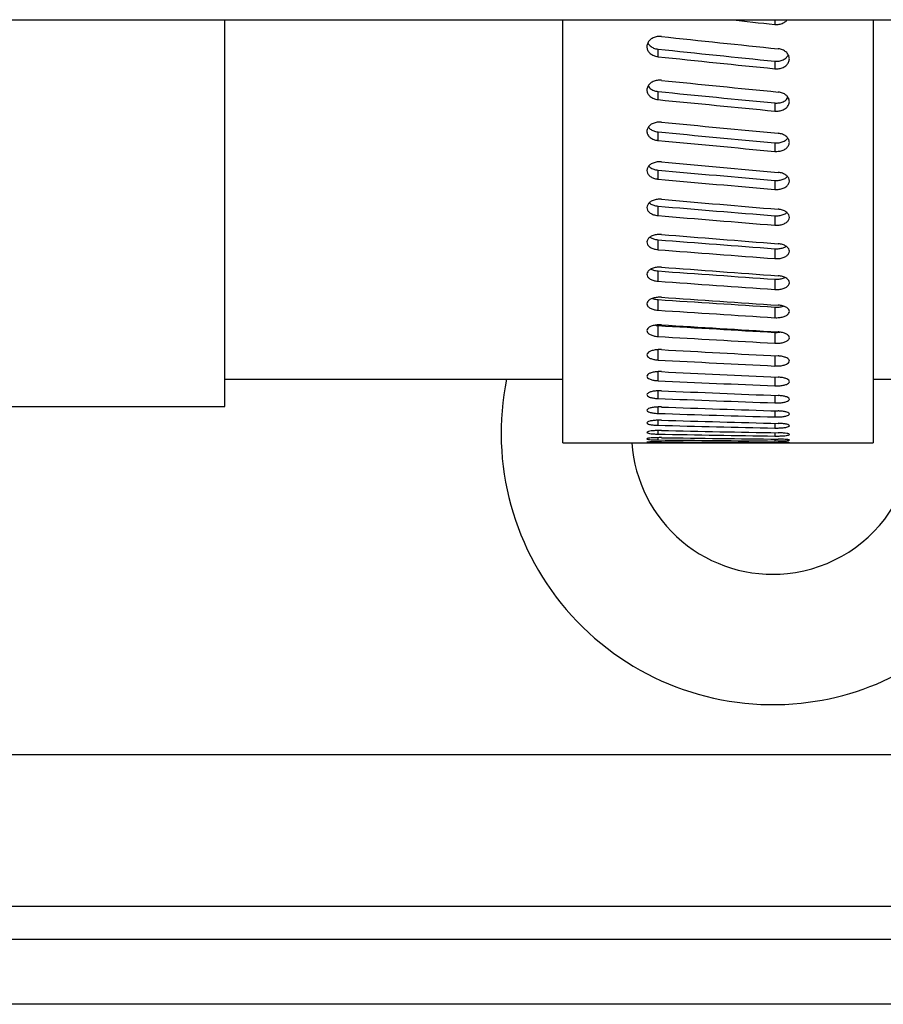
# Model space of a CAD drawing. Units: inches. Extents: x 5 to 305, y -222 to 193.
# Drawn here: x 180 to 181, y -142 to -140 of the extents above; entities that cross this region are included whole.
import ezdxf

# ---------------------------------------------------------------- set-up
doc = ezdxf.new("R2010")
doc.units = ezdxf.units.IN
doc.header["$MEASUREMENT"] = 0

msp = doc.modelspace()

# ---------------------------------------------------------------- linework, layer by layer
at = {"color": 7, "linetype": 'Continuous', "lineweight": 25, "ltscale": 18}
for p, q in [((177.7483, -140.492), (188.0276, -140.492)), ((180.0675, -141.0181), (180.0675, -140.492)), ((180.5271, -141.0674), (180.5271, -140.492)), ((180.949, -140.492), (180.949, -141.0674)), ((180.6564, -140.5423), (180.6564, -140.532)), ((180.8152, -140.5483), (180.8151, -140.5586)), ((180.6564, -140.6006), (180.6564, -140.5896)), ((180.8152, -140.6052), (180.8151, -140.6162)), ((180.6564, -140.6562), (180.6564, -140.6445)), ((180.8152, -140.6593), (180.8151, -140.671)), ((180.6564, -140.7088), (180.6564, -140.6965)), ((180.8152, -140.7105), (180.8151, -140.7228)), ((180.6564, -140.7584), (180.6564, -140.7455)), ((180.8152, -140.7586), (180.8151, -140.7714)), ((180.6564, -140.8046), (180.6564, -140.7912)), ((180.8152, -140.8034), (180.8151, -140.8168)), ((180.6564, -140.8476), (180.6564, -140.8336)), ((180.8152, -140.8448), (180.8151, -140.8587)), ((180.6564, -140.8869), (180.6564, -140.8725)), ((180.8152, -140.8827), (180.8151, -140.8971)), ((180.6564, -140.9227), (180.6564, -140.9079)), ((180.8152, -140.9171), (180.8151, -140.9319)), ((180.0675, -140.9806), (180.5271, -140.9806)), ((180.949, -140.9806), (181.1925, -140.9806)), ((179.7675, -141.0181), (180.0675, -141.0181)), ((180.5271, -141.0674), (180.949, -141.0674)), ((179.6175, -141.4912), (181.2351, -141.4912)), ((179.6175, -141.7422), (181.0352, -141.7422))]:
    msp.add_line(p, q, dxfattribs=at)
at = {"color": 8, "linetype": 'Continuous', "lineweight": 25, "ltscale": 18}
for p, q in [((180.8151, -140.492), (180.8151, -140.4984)), ((180.6564, -140.9547), (180.6564, -140.9407)), ((180.8152, -140.949), (180.8151, -140.9628)), ((180.6564, -140.9828), (180.6564, -140.9706)), ((180.8151, -140.9778), (180.8151, -140.9899)), ((180.6564, -141.0071), (180.6564, -140.9966)), ((180.8151, -141.0028), (180.8151, -141.013)), ((180.6564, -141.0273), (180.6564, -141.0186)), ((180.8151, -141.0238), (180.8151, -141.0322)), ((180.6564, -141.0435), (180.6564, -141.0366)), ((180.8151, -141.0407), (180.8151, -141.0472)), ((180.6564, -141.0555), (180.6564, -141.0506)), ((180.6564, -141.0634), (180.6564, -141.0603)), ((180.8151, -141.0536), (180.8151, -141.0581)), ((180.6564, -141.0671), (180.6564, -141.0659)), ((180.8151, -141.0622), (180.8151, -141.0648)), ((180.8151, -141.0667), (180.8151, -141.0674)), ((181.0352, -141.6979), (179.6175, -141.6979)), ((181.0352, -141.8308), (179.6175, -141.8308))]:
    msp.add_line(p, q, dxfattribs=at)
at = {"color": 7, "linetype": 'Continuous', "lineweight": 25, "ltscale": 324}
for radius, start, end in [(0.3691, 168.4887, 275.9898), (0.1919, 275.9898, 22.5676), (0.3691, 275.9898, 11.5113), (0.1919, 183.9423, 275.9898)]:
    msp.add_arc((180.8122, -141.0542), radius, start, end, dxfattribs=at)
for major_axis, ratio, start_param, end_param in [((10.4513, -1.1269), 0.075533, 4.722166, 4.72791), ((10.4513, -1.1031), 0.078675, 4.713316, 4.728506), ((10.326, -1.0689), 0.081336, 4.712903, 4.728277), ((10.4513, -1.0819), 0.081336, 4.712996, 4.728185), ((10.4513, -1.0563), 0.084354, 4.713537, 4.728727), ((10.3259, -1.0211), 0.086903, 4.713078, 4.728452), ((10.4513, -1.0335), 0.086903, 4.71317, 4.728359), ((10.4513, -1.0062), 0.089788, 4.713656, 4.728846), ((10.3259, -0.9701), 0.092218, 4.713148, 4.728522), ((10.4513, -0.9819), 0.092218, 4.71324, 4.72843), ((10.4513, -0.9529), 0.094959, 4.71367, 4.72886), ((10.3259, -0.9161), 0.097261, 4.713113, 4.728487), ((10.4513, -0.9272), 0.097261, 4.713205, 4.728395), ((10.4513, -0.8967), 0.09985, 4.713578, 4.728768), ((10.326, -0.8592), 0.102017, 4.712972, 4.728347), ((10.4513, -0.8696), 0.102017, 4.713065, 4.728254), ((10.326, -0.7995), 0.106469, 4.712728, 4.728102), ((10.4513, -0.8375), 0.104445, 4.713382, 4.728571), ((10.4513, -0.8092), 0.106469, 4.71282, 4.72801), ((10.326, -0.7373), 0.110601, 4.712381, 4.727755), ((10.4513, -0.7757), 0.108727, 4.713082, 4.728271), ((10.4513, -0.7462), 0.110601, 4.712473, 4.727663), ((10.326, -0.6727), 0.114399, 4.711936, 4.72731), ((10.4514, -0.7114), 0.112681, 4.712682, 4.727872), ((10.4514, -0.6808), 0.114399, 4.712028, 4.727218), ((10.3261, -0.6058), 0.117848, 4.711398, 4.726772), ((10.4514, -0.6448), 0.116294, 4.712186, 4.727376), ((10.4514, -0.6132), 0.117848, 4.71149, 4.72668), ((10.4514, -0.5761), 0.119551, 4.711601, 4.726791), ((10.4515, -0.5435), 0.120936, 4.710866, 4.726055), ((10.4515, -0.5054), 0.12244, 4.710933, 4.726123), ((10.4515, -0.4721), 0.123651, 4.710162, 4.725351), ((10.4515, -0.3991), 0.125983, 4.709387, 4.724577), ((10.4515, -0.4331), 0.124951, 4.71019, 4.72538), ((10.4516, -0.3594), 0.127073, 4.709381, 4.724571), ((10.4516, -0.3248), 0.127923, 4.708551, 4.723741), ((10.4516, -0.2493), 0.129462, 4.707665, 4.722855), ((10.4516, -0.2844), 0.128799, 4.708517, 4.723707), ((10.4516, -0.1731), 0.130596, 4.706739, 4.721929), ((10.4516, -0.2085), 0.130122, 4.707608, 4.722798), ((10.4516, -0.1319), 0.131035, 4.706666, 4.721855), ((10.4517, -0.0962), 0.131319, 4.705786, 4.720975), ((10.4517, -0.0191), 0.131629, 4.704817, 4.720006), ((10.4517, -0.0549), 0.131537, 4.705702, 4.720892)]:
    msp.add_ellipse((180.738, -139.6916), major_axis=major_axis, ratio=ratio, start_param=start_param, end_param=end_param, dxfattribs=at)
at = {"color": 7, "linetype": 'Continuous', "lineweight": 25, "ltscale": 18}
for points, knots in [([(180.8151, -140.4984), (180.8171, -140.4984), (180.821, -140.4985), (180.8265, -140.4966), (180.8303, -140.4943), (180.8315, -140.4924), (180.8318, -140.492)], [0, 0, 0, 0, 0.299485, 0.598998, 0.898854, 1, 1, 1, 1]), ([(180.6609, -140.5148), (180.659, -140.5148), (180.655, -140.5147), (180.6495, -140.5165), (180.6449, -140.5196), (180.642, -140.5237), (180.6409, -140.5284), (180.6418, -140.5331), (180.6446, -140.5372), (180.649, -140.5404), (180.6532, -140.5419), (180.6558, -140.5422), (180.6564, -140.5423)], [0, 0, 0, 0, 0.10727, 0.214549, 0.321958, 0.42927, 0.536376, 0.64367, 0.751267, 0.858627, 0.965887, 1, 1, 1, 1]), ([(180.6426, -140.5235), (180.6432, -140.5246), (180.6448, -140.5272), (180.649, -140.5301), (180.6532, -140.5316), (180.6558, -140.5319), (180.6564, -140.532)], [0, 0, 0, 0, 0.26467, 0.579265, 0.897334, 1, 1, 1, 1]), ([(180.8151, -140.5586), (180.8171, -140.5587), (180.821, -140.5588), (180.8266, -140.557), (180.8311, -140.554), (180.8341, -140.5499), (180.8352, -140.5453), (180.8343, -140.5407), (180.8315, -140.5366), (180.8271, -140.5334), (180.8228, -140.5319), (180.8203, -140.5316), (180.8197, -140.5315)], [0, 0, 0, 0, 0.10727, 0.214547, 0.321966, 0.42928, 0.536375, 0.643668, 0.751275, 0.858624, 0.965882, 1, 1, 1, 1]), ([(180.8152, -140.5483), (180.8171, -140.5484), (180.8211, -140.5485), (180.8267, -140.5467), (180.8311, -140.5438), (180.8327, -140.5412), (180.8334, -140.54)], [0, 0, 0, 0, 0.260143, 0.520352, 0.779429, 1, 1, 1, 1]), ([(180.6609, -140.5744), (180.659, -140.5743), (180.655, -140.5742), (180.6495, -140.576), (180.6449, -140.5789), (180.642, -140.5829), (180.6409, -140.5874), (180.6418, -140.5918), (180.6446, -140.5958), (180.649, -140.5988), (180.6532, -140.6002), (180.6558, -140.6005), (180.6564, -140.6006)], [0, 0, 0, 0, 0.107269, 0.214545, 0.321964, 0.429266, 0.536399, 0.643679, 0.751277, 0.858619, 0.965882, 1, 1, 1, 1]), ([(180.643, -140.5821), (180.6436, -140.583), (180.645, -140.5852), (180.6491, -140.5878), (180.6532, -140.5892), (180.6558, -140.5895), (180.6564, -140.5896)], [0, 0, 0, 0, 0.227532, 0.558026, 0.892153, 1, 1, 1, 1]), ([(180.8151, -140.6162), (180.8171, -140.6162), (180.821, -140.6163), (180.8266, -140.6146), (180.8311, -140.6118), (180.8341, -140.6079), (180.8352, -140.6035), (180.8343, -140.5991), (180.8315, -140.5951), (180.8271, -140.5921), (180.8228, -140.5907), (180.8203, -140.5904), (180.8197, -140.5903)], [0, 0, 0, 0, 0.107268, 0.21455, 0.321965, 0.429273, 0.536387, 0.643681, 0.751273, 0.858619, 0.965884, 1, 1, 1, 1]), ([(180.8152, -140.6052), (180.8171, -140.6053), (180.8211, -140.6054), (180.8267, -140.6036), (180.8309, -140.6011), (180.8324, -140.5988), (180.833, -140.5979)], [0, 0, 0, 0, 0.270434, 0.540938, 0.810283, 1, 1, 1, 1]), ([(180.6609, -140.6312), (180.659, -140.6312), (180.655, -140.6311), (180.6495, -140.6328), (180.6449, -140.6356), (180.642, -140.6393), (180.6409, -140.6436), (180.6418, -140.6478), (180.6446, -140.6516), (180.649, -140.6545), (180.6532, -140.6558), (180.6558, -140.6561), (180.6564, -140.6562)], [0, 0, 0, 0, 0.107268, 0.214547, 0.321964, 0.429269, 0.53639, 0.64367, 0.751281, 0.858625, 0.965882, 1, 1, 1, 1]), ([(180.6434, -140.638), (180.6439, -140.6386), (180.6452, -140.6405), (180.6491, -140.6428), (180.6532, -140.6442), (180.6558, -140.6445), (180.6564, -140.6445)], [0, 0, 0, 0, 0.182187, 0.532076, 0.885817, 1, 1, 1, 1]), ([(180.8151, -140.671), (180.8171, -140.671), (180.821, -140.6711), (180.8266, -140.6695), (180.8311, -140.6668), (180.8341, -140.6631), (180.8352, -140.659), (180.8343, -140.6548), (180.8315, -140.651), (180.8271, -140.6481), (180.8228, -140.6468), (180.8203, -140.6465), (180.8197, -140.6464)], [0, 0, 0, 0, 0.10727, 0.214549, 0.321961, 0.429277, 0.536399, 0.643682, 0.751275, 0.858622, 0.965887, 1, 1, 1, 1]), ([(180.8152, -140.6593), (180.8171, -140.6594), (180.8211, -140.6595), (180.8267, -140.6578), (180.8307, -140.6556), (180.8321, -140.6536), (180.8326, -140.653)], [0, 0, 0, 0, 0.282768, 0.565608, 0.847255, 1, 1, 1, 1]), ([(180.6609, -140.6852), (180.659, -140.6852), (180.655, -140.6851), (180.6495, -140.6867), (180.6449, -140.6893), (180.642, -140.6929), (180.6409, -140.6969), (180.6418, -140.7009), (180.6446, -140.7045), (180.649, -140.7072), (180.6532, -140.7085), (180.6558, -140.7087), (180.6564, -140.7088)], [0, 0, 0, 0, 0.107268, 0.21455, 0.321955, 0.429272, 0.536389, 0.643673, 0.751291, 0.85862, 0.965887, 1, 1, 1, 1]), ([(180.644, -140.691), (180.6443, -140.6914), (180.6454, -140.6929), (180.6491, -140.6949), (180.6532, -140.6962), (180.6558, -140.6965), (180.6564, -140.6965)], [0, 0, 0, 0, 0.124212, 0.498888, 0.877721, 1, 1, 1, 1]), ([(180.8151, -140.7228), (180.8171, -140.7228), (180.821, -140.7229), (180.8266, -140.7214), (180.8311, -140.7188), (180.8341, -140.7154), (180.8352, -140.7114), (180.8343, -140.7075), (180.8315, -140.7039), (180.8271, -140.7012), (180.8228, -140.6999), (180.8203, -140.6996), (180.8197, -140.6996)], [0, 0, 0, 0, 0.107269, 0.214547, 0.321966, 0.429272, 0.536396, 0.643674, 0.75128, 0.858621, 0.965885, 1, 1, 1, 1]), ([(180.8152, -140.7105), (180.8171, -140.7105), (180.8211, -140.7106), (180.8266, -140.7091), (180.8305, -140.7071), (180.8317, -140.7055), (180.832, -140.7051)], [0, 0, 0, 0, 0.29794, 0.595943, 0.892665, 1, 1, 1, 1]), ([(180.6609, -140.7362), (180.659, -140.7361), (180.655, -140.7361), (180.6495, -140.7376), (180.6449, -140.7401), (180.642, -140.7434), (180.6409, -140.7472), (180.6418, -140.7509), (180.6446, -140.7543), (180.649, -140.7568), (180.6532, -140.758), (180.6558, -140.7583), (180.6564, -140.7584)], [0, 0, 0, 0, 0.1072678, 0.2145473, 0.3219584, 0.4292834, 0.5363928, 0.6436772, 0.7512813, 0.85862, 0.9658861, 1, 1, 1, 1]), ([(180.6445, -140.7409), (180.6447, -140.7411), (180.6457, -140.7423), (180.6491, -140.7439), (180.6532, -140.7452), (180.6558, -140.7454), (180.6564, -140.7455)], [0, 0, 0, 0, 0.050383, 0.456648, 0.867429, 1, 1, 1, 1]), ([(180.8151, -140.7714), (180.8171, -140.7715), (180.821, -140.7715), (180.8266, -140.7701), (180.8311, -140.7677), (180.8341, -140.7645), (180.8352, -140.7608), (180.8343, -140.7571), (180.8315, -140.7538), (180.8271, -140.7512), (180.8228, -140.75), (180.8203, -140.7497), (180.8197, -140.7497)], [0, 0, 0, 0, 0.107268, 0.214544, 0.321956, 0.42927, 0.536396, 0.643677, 0.75128, 0.858626, 0.965884, 1, 1, 1, 1]), ([(180.8152, -140.7586), (180.8171, -140.7586), (180.8211, -140.7587), (180.8266, -140.7572), (180.8302, -140.7556), (180.8313, -140.7543), (180.8314, -140.7542)], [0, 0, 0, 0, 0.317165, 0.63442, 0.95031, 1, 1, 1, 1]), ([(180.6609, -140.784), (180.659, -140.7839), (180.655, -140.7839), (180.6495, -140.7853), (180.6449, -140.7876), (180.642, -140.7907), (180.6409, -140.7942), (180.6418, -140.7977), (180.6446, -140.8009), (180.649, -140.8032), (180.6532, -140.8043), (180.6558, -140.8046), (180.6564, -140.8046)], [0, 0, 0, 0, 0.1072701, 0.2145531, 0.3219591, 0.4292694, 0.5363968, 0.6436705, 0.7512796, 0.858621, 0.9658838, 1, 1, 1, 1]), ([(180.6454, -140.7876), (180.6466, -140.7884), (180.6491, -140.7899), (180.6532, -140.7909), (180.6558, -140.7912), (180.6564, -140.7912)], [0, 0, 0, 0, 0.39827, 0.853169, 1, 1, 1, 1]), ([(180.8151, -140.8168), (180.8171, -140.8168), (180.821, -140.8169), (180.8266, -140.8156), (180.8311, -140.8134), (180.8341, -140.8104), (180.8352, -140.8069), (180.8343, -140.8035), (180.8315, -140.8004), (180.8271, -140.798), (180.8228, -140.7969), (180.8203, -140.7966), (180.8197, -140.7966)], [0, 0, 0, 0, 0.107269, 0.214549, 0.321966, 0.429275, 0.536384, 0.643663, 0.751284, 0.858619, 0.965887, 1, 1, 1, 1]), ([(180.8152, -140.8034), (180.8171, -140.8034), (180.8211, -140.8035), (180.8266, -140.8023), (180.8292, -140.8008), (180.8304, -140.8001)], [0, 0, 0, 0, 0.348441, 0.696962, 1, 1, 1, 1]), ([(180.6609, -140.8284), (180.659, -140.8284), (180.655, -140.8283), (180.6495, -140.8296), (180.6449, -140.8318), (180.642, -140.8347), (180.6409, -140.8379), (180.6418, -140.8412), (180.6446, -140.8441), (180.649, -140.8463), (180.6532, -140.8473), (180.6558, -140.8475), (180.6564, -140.8476)], [0, 0, 0, 0, 0.107268, 0.214545, 0.321956, 0.429269, 0.536394, 0.643673, 0.751281, 0.858627, 0.965885, 1, 1, 1, 1]), ([(180.6469, -140.8311), (180.6476, -140.8315), (180.6497, -140.8326), (180.6532, -140.8333), (180.6558, -140.8336), (180.6564, -140.8336)], [0, 0, 0, 0, 0.280796, 0.82452, 1, 1, 1, 1]), ([(180.8151, -140.8587), (180.8171, -140.8588), (180.821, -140.8589), (180.8266, -140.8576), (180.8311, -140.8556), (180.8341, -140.8528), (180.8352, -140.8497), (180.8343, -140.8465), (180.8315, -140.8436), (180.8271, -140.8414), (180.8228, -140.8404), (180.8203, -140.8401), (180.8197, -140.8401)], [0, 0, 0, 0, 0.1072686, 0.2145494, 0.3219568, 0.4292716, 0.5363978, 0.6436667, 0.7512825, 0.8586273, 0.9658835, 1, 1, 1, 1]), ([(180.8152, -140.8448), (180.8171, -140.8448), (180.8211, -140.8449), (180.8259, -140.844), (180.8281, -140.8429), (180.8288, -140.8425)], [0, 0, 0, 0, 0.398634, 0.797369, 1, 1, 1, 1]), ([(180.6609, -140.8694), (180.659, -140.8694), (180.655, -140.8693), (180.6495, -140.8705), (180.6449, -140.8725), (180.642, -140.8752), (180.6409, -140.8781), (180.6418, -140.8811), (180.6446, -140.8838), (180.649, -140.8858), (180.6532, -140.8867), (180.6558, -140.8869), (180.6564, -140.8869)], [0, 0, 0, 0, 0.107269, 0.21455, 0.321964, 0.429273, 0.536385, 0.643664, 0.751278, 0.858619, 0.965885, 1, 1, 1, 1]), ([(180.6488, -140.871), (180.6489, -140.8711), (180.6505, -140.8718), (180.6533, -140.8723), (180.6558, -140.8725), (180.6564, -140.8725)], [0, 0, 0, 0, 0.06525, 0.771898, 1, 1, 1, 1]), ([(180.8151, -140.8971), (180.8171, -140.8972), (180.821, -140.8972), (180.8266, -140.8961), (180.8311, -140.8943), (180.8341, -140.8917), (180.8352, -140.8889), (180.8343, -140.8859), (180.8315, -140.8833), (180.8271, -140.8813), (180.8228, -140.8804), (180.8203, -140.8802), (180.8197, -140.8801)], [0, 0, 0, 0, 0.10727, 0.214548, 0.321963, 0.429272, 0.536384, 0.643678, 0.751282, 0.858622, 0.965884, 1, 1, 1, 1]), ([(180.8152, -140.8827), (180.8171, -140.8828), (180.821, -140.8828), (180.8252, -140.8822), (180.8268, -140.8815), (180.8269, -140.8814)], [0, 0, 0, 0, 0.480869, 0.961853, 1, 1, 1, 1]), ([(180.6609, -140.9069), (180.659, -140.9068), (180.655, -140.9068), (180.6495, -140.9078), (180.6449, -140.9096), (180.642, -140.912), (180.6409, -140.9147), (180.6418, -140.9174), (180.6446, -140.9198), (180.649, -140.9216), (180.6532, -140.9225), (180.6558, -140.9226), (180.6564, -140.9227)], [0, 0, 0, 0, 0.1072689, 0.2145525, 0.3219603, 0.4292806, 0.5363822, 0.6436663, 0.7512854, 0.8586223, 0.9658851, 1, 1, 1, 1]), ([(180.6528, -140.9074), (180.6534, -140.9075), (180.6545, -140.9078), (180.6558, -140.9078), (180.6564, -140.9079)], [0, 0, 0, 0, 0.498376, 1, 1, 1, 1]), ([(180.8151, -140.9319), (180.8171, -140.9319), (180.821, -140.932), (180.8266, -140.931), (180.8311, -140.9293), (180.8341, -140.927), (180.8352, -140.9244), (180.8343, -140.9218), (180.8315, -140.9194), (180.8271, -140.9176), (180.8228, -140.9168), (180.8203, -140.9166), (180.8197, -140.9165)], [0, 0, 0, 0, 0.107269, 0.21455, 0.321961, 0.429266, 0.536381, 0.643674, 0.751279, 0.858622, 0.965885, 1, 1, 1, 1]), ([(180.8152, -140.9171), (180.8172, -140.9171), (180.8196, -140.9172), (180.8217, -140.9168), (180.8221, -140.9168)], [0, 0, 0, 0, 0.843079, 1, 1, 1, 1]), ([(180.6609, -140.9406), (180.659, -140.9406), (180.655, -140.9405), (180.6495, -140.9415), (180.6449, -140.9431), (180.642, -140.9452), (180.6409, -140.9476), (180.6418, -140.95), (180.6446, -140.9521), (180.649, -140.9537), (180.6532, -140.9545), (180.6558, -140.9546), (180.6564, -140.9547)], [0, 0, 0, 0, 0.107269, 0.214547, 0.321962, 0.429281, 0.536389, 0.643676, 0.751281, 0.858626, 0.965883, 1, 1, 1, 1]), ([(180.8151, -140.9628), (180.8171, -140.9628), (180.821, -140.9629), (180.8266, -140.962), (180.8311, -140.9605), (180.8341, -140.9585), (180.8352, -140.9562), (180.8343, -140.9539), (180.8315, -140.9518), (180.8271, -140.9502), (180.8228, -140.9494), (180.8203, -140.9492), (180.8197, -140.9492)], [0, 0, 0, 0, 0.107269, 0.214547, 0.321961, 0.42928, 0.536386, 0.64367, 0.751281, 0.858624, 0.965885, 1, 1, 1, 1]), ([(180.6609, -140.9705), (180.659, -140.9705), (180.655, -140.9704), (180.6495, -140.9713), (180.6449, -140.9727), (180.642, -140.9746), (180.6409, -140.9767), (180.6418, -140.9788), (180.6446, -140.9806), (180.649, -140.982), (180.6532, -140.9827), (180.6558, -140.9828), (180.6564, -140.9828)], [0, 0, 0, 0, 0.107269, 0.214548, 0.321962, 0.429275, 0.536386, 0.643674, 0.751277, 0.858624, 0.965883, 1, 1, 1, 1]), ([(180.8151, -140.9899), (180.8171, -140.9899), (180.821, -140.99), (180.8266, -140.9892), (180.8311, -140.9879), (180.8341, -140.9862), (180.8352, -140.9842), (180.8343, -140.9822), (180.8315, -140.9803), (180.8271, -140.9789), (180.8228, -140.9782), (180.8203, -140.9781), (180.8197, -140.9781)], [0, 0, 0, 0, 0.1072688, 0.2145484, 0.3219588, 0.4292739, 0.5363955, 0.6436804, 0.7512772, 0.8586265, 0.9658834, 1, 1, 1, 1]), ([(180.6609, -140.9965), (180.659, -140.9965), (180.655, -140.9965), (180.6495, -140.9972), (180.6449, -140.9984), (180.642, -141), (180.6409, -141.0018), (180.6418, -141.0036), (180.6446, -141.0052), (180.649, -141.0064), (180.6532, -141.0069), (180.6558, -141.007), (180.6564, -141.0071)], [0, 0, 0, 0, 0.1072686, 0.2145521, 0.3219614, 0.4292692, 0.5363888, 0.6436717, 0.7512833, 0.8586261, 0.965884, 1, 1, 1, 1]), ([(180.8151, -141.013), (180.8171, -141.0131), (180.821, -141.0131), (180.8266, -141.0125), (180.8311, -141.0114), (180.8341, -141.0099), (180.8352, -141.0082), (180.8343, -141.0065), (180.8315, -141.0049), (180.8271, -141.0037), (180.8228, -141.0032), (180.8203, -141.003), (180.8197, -141.003)], [0, 0, 0, 0, 0.1072685, 0.2145514, 0.3219643, 0.4292736, 0.5363831, 0.643676, 0.7512844, 0.8586258, 0.9658851, 1, 1, 1, 1]), ([(180.6609, -141.0186), (180.659, -141.0186), (180.655, -141.0185), (180.6495, -141.0191), (180.6449, -141.0202), (180.642, -141.0215), (180.6409, -141.023), (180.6418, -141.0244), (180.6446, -141.0257), (180.649, -141.0267), (180.6532, -141.0272), (180.6558, -141.0273), (180.6564, -141.0273)], [0, 0, 0, 0, 0.107269, 0.2145478, 0.3219629, 0.4292673, 0.536392, 0.6436711, 0.7512823, 0.8586234, 0.9658827, 1, 1, 1, 1]), ([(180.8151, -141.0322), (180.8171, -141.0322), (180.821, -141.0322), (180.8266, -141.0317), (180.8311, -141.0308), (180.8341, -141.0296), (180.8352, -141.0282), (180.8343, -141.0268), (180.8315, -141.0255), (180.8271, -141.0245), (180.8228, -141.0241), (180.8203, -141.024), (180.8197, -141.024)], [0, 0, 0, 0, 0.107269, 0.214552, 0.321964, 0.429271, 0.536391, 0.643667, 0.751278, 0.858625, 0.965884, 1, 1, 1, 1]), ([(180.6609, -141.0366), (180.659, -141.0366), (180.655, -141.0366), (180.6495, -141.037), (180.6449, -141.0378), (180.642, -141.0389), (180.6409, -141.0401), (180.6418, -141.0412), (180.6446, -141.0423), (180.649, -141.043), (180.6532, -141.0434), (180.6558, -141.0434), (180.6564, -141.0435)], [0, 0, 0, 0, 0.107269, 0.214553, 0.321959, 0.429282, 0.536387, 0.643673, 0.751277, 0.858623, 0.965885, 1, 1, 1, 1]), ([(180.8151, -141.0472), (180.8171, -141.0472), (180.821, -141.0472), (180.8266, -141.0468), (180.8311, -141.0462), (180.8341, -141.0452), (180.8352, -141.0442), (180.8343, -141.0431), (180.8315, -141.0421), (180.8271, -141.0413), (180.8228, -141.0409), (180.8203, -141.0409), (180.8197, -141.0408)], [0, 0, 0, 0, 0.107268, 0.214552, 0.321964, 0.429268, 0.536375, 0.643676, 0.751281, 0.858628, 0.965886, 1, 1, 1, 1]), ([(180.6609, -141.0505), (180.659, -141.0505), (180.655, -141.0505), (180.6495, -141.0509), (180.6449, -141.0514), (180.642, -141.0522), (180.6409, -141.0531), (180.6418, -141.0539), (180.6446, -141.0546), (180.649, -141.0552), (180.6532, -141.0554), (180.6558, -141.0555), (180.6564, -141.0555)], [0, 0, 0, 0, 0.107269, 0.214551, 0.321964, 0.429267, 0.536383, 0.643682, 0.751277, 0.858623, 0.965883, 1, 1, 1, 1]), ([(180.6609, -141.0603), (180.659, -141.0603), (180.655, -141.0603), (180.6495, -141.0605), (180.6449, -141.0609), (180.642, -141.0614), (180.6409, -141.0619), (180.6418, -141.0625), (180.6446, -141.0629), (180.649, -141.0632), (180.6532, -141.0634), (180.6558, -141.0634), (180.6564, -141.0634)], [0, 0, 0, 0, 0.107269, 0.214548, 0.321961, 0.429276, 0.536394, 0.643667, 0.751276, 0.858626, 0.965884, 1, 1, 1, 1]), ([(180.8151, -141.0581), (180.8171, -141.0581), (180.821, -141.0581), (180.8266, -141.0578), (180.8311, -141.0574), (180.8341, -141.0568), (180.8352, -141.056), (180.8343, -141.0552), (180.8315, -141.0545), (180.8271, -141.054), (180.8228, -141.0537), (180.8203, -141.0537), (180.8197, -141.0536)], [0, 0, 0, 0, 0.107269, 0.2145459, 0.321958, 0.4292775, 0.5363831, 0.6436746, 0.7512729, 0.8586207, 0.965885, 1, 1, 1, 1]), ([(180.6609, -141.0659), (180.659, -141.0659), (180.655, -141.0659), (180.6495, -141.066), (180.6449, -141.0662), (180.6421, -141.0664), (180.6409, -141.0666), (180.6412, -141.0666), (180.6413, -141.0666)], [0, 0, 0, 0, 0.198058, 0.396139, 0.594459, 0.792592, 0.990374, 1, 1, 1, 1]), ([(180.6421, -141.0668), (180.6429, -141.0669), (180.6445, -141.067), (180.649, -141.0671), (180.6532, -141.0671), (180.6558, -141.0671), (180.6564, -141.0671)], [0, 0, 0, 0, 0.301993, 0.603256, 0.904258, 1, 1, 1, 1]), ([(180.8151, -141.0648), (180.8171, -141.0648), (180.821, -141.0648), (180.8266, -141.0647), (180.8311, -141.0645), (180.8341, -141.0641), (180.8352, -141.0637), (180.8343, -141.0632), (180.8315, -141.0628), (180.8271, -141.0625), (180.8228, -141.0623), (180.8203, -141.0623), (180.8197, -141.0623)], [0, 0, 0, 0, 0.107268, 0.214549, 0.321959, 0.429275, 0.536385, 0.64367, 0.751284, 0.858624, 0.965887, 1, 1, 1, 1]), ([(180.8151, -141.0674), (180.8171, -141.0674), (180.821, -141.0674), (180.8266, -141.0674), (180.8311, -141.0674), (180.8341, -141.0673), (180.8352, -141.0672), (180.8343, -141.0671), (180.8315, -141.0669), (180.8271, -141.0668), (180.8228, -141.0668), (180.8203, -141.0668), (180.8197, -141.0668)], [0, 0, 0, 0, 0.1072689, 0.2145529, 0.3219654, 0.429272, 0.5363999, 0.643678, 0.7512803, 0.8586235, 0.9658837, 1, 1, 1, 1])]:
    msp.add_open_spline(points, degree=3, knots=knots, dxfattribs=at)

doc.saveas('drawing.dxf')
